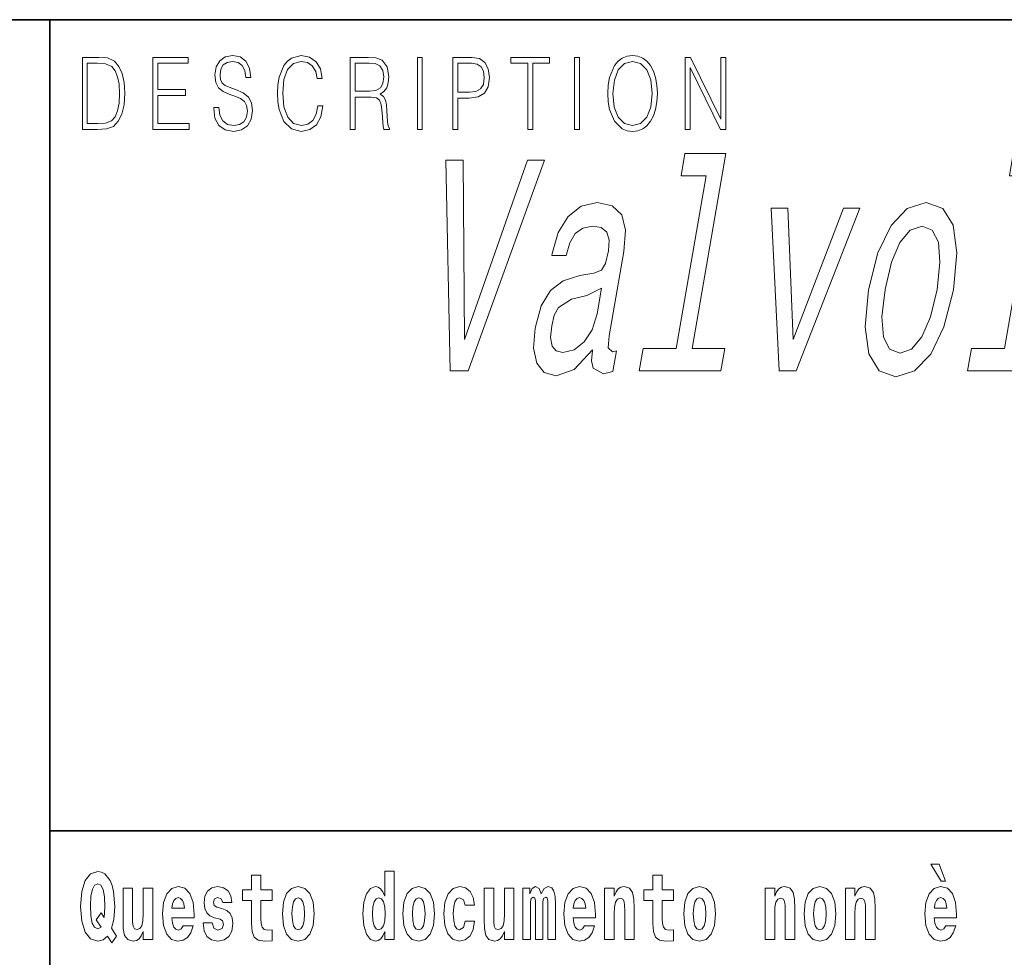
# Model space of a CAD drawing. Extents: x 0 to 210, y 0 to 297.
# Drawn here: x 70 to 87, y 16 to 32 of the extents above; entities that cross this region are included whole.
import ezdxf

# ---------------------------------------------------------------- set-up
doc = ezdxf.new("R2010")
doc.units = 0

msp = doc.modelspace()

# ---------------------------------------------------------------- linework, layer by layer
at = {"color": 7, "lineweight": 35}
for p, q in [((20, 31.5), (200, 31.5)), ((71, 31.5), (71, 10)), ((147.812393, 18), (71, 18))]:
    msp.add_line(p, q, dxfattribs=at)
at = {"color": 7, "lineweight": 13}
for points in [[(71.754395, 30.873383), (71.542847, 30.873383), (71.542847, 29.673382), (71.790695, 29.673382), (71.943405, 29.681726), (72.059814, 29.725121), (72.139931, 29.808569), (72.200012, 29.928736), (72.236313, 30.083952), (72.248833, 30.275885), (72.236313, 30.454466), (72.203766, 30.603006), (72.14994, 30.721504), (72.07859, 30.808292), (71.959679, 30.863367), (71.815727, 30.873383)], [(72.715309, 29.673382), (73.319901, 29.673382), (73.319901, 29.771852), (72.797928, 29.771852), (72.797928, 30.240837), (73.26107, 30.240837), (73.26107, 30.339306), (72.797928, 30.339306), (72.797928, 30.774912), (73.304878, 30.774912), (73.304878, 30.873383), (72.715309, 30.873383)], [(73.728806, 30.03722), (73.728806, 30.028875), (73.750084, 29.861977), (73.81517, 29.740141), (73.920319, 29.666706), (74.06427, 29.640001), (74.193199, 29.665037), (74.290833, 29.733465), (74.352165, 29.841949), (74.374702, 29.98715), (74.357178, 30.115664), (74.305855, 30.212463), (74.218231, 30.284229), (74.091805, 30.339306), (73.986664, 30.374355), (73.917816, 30.404398), (73.871498, 30.446121), (73.843964, 30.502867), (73.835197, 30.579641), (73.847717, 30.674772), (73.887772, 30.746538), (73.952866, 30.789932), (74.04174, 30.806622), (74.134369, 30.788263), (74.20446, 30.736525), (74.247025, 30.653076), (74.263298, 30.539585), (74.348412, 30.539585), (74.325882, 30.69313), (74.2658, 30.808292), (74.171921, 30.880058), (74.045494, 30.905092), (73.92157, 30.880058), (73.828941, 30.814968), (73.770111, 30.71316), (73.750084, 30.582979), (73.765106, 30.456135), (73.810165, 30.36768), (73.88652, 30.304258), (73.995422, 30.257526), (74.080544, 30.229155), (74.174423, 30.189098), (74.23951, 30.140697), (74.277061, 30.072269), (74.289581, 29.975468), (74.274559, 29.876999), (74.230751, 29.801893), (74.160652, 29.753492), (74.065521, 29.738472), (73.95787, 29.758499), (73.879013, 29.816914), (73.830193, 29.910378), (73.813919, 30.03722)], [(75.462044, 30.065594), (75.437012, 29.927067), (75.380684, 29.823591), (75.296814, 29.760168), (75.189163, 29.738472), (75.058983, 29.773521), (74.961349, 29.876999), (74.898758, 30.047234), (74.87748, 30.277554), (74.898758, 30.504536), (74.960098, 30.669765), (75.05648, 30.771574), (75.186661, 30.806622), (75.289307, 30.786594), (75.370667, 30.729849), (75.426994, 30.639725), (75.453278, 30.522896), (75.534645, 30.522896), (75.504601, 30.679779), (75.43325, 30.799946), (75.325607, 30.87672), (75.186661, 30.905092), (75.023933, 30.861698), (74.956345, 30.809961), (74.898758, 30.738194), (74.819901, 30.541254), (74.798622, 30.41608), (74.792366, 30.275885), (74.798622, 30.132353), (74.819901, 30.007179), (74.897507, 29.8069), (75.021431, 29.681726), (75.184158, 29.640001), (75.32811, 29.670044), (75.438263, 29.751823), (75.510864, 29.885344), (75.543404, 30.065594)], [(76.00238, 29.673382), (76.084991, 29.673382), (76.084991, 30.210794), (76.347855, 30.210794), (76.436729, 30.199112), (76.490555, 30.159056), (76.518097, 30.080614), (76.53186, 29.955441), (76.541878, 29.796886), (76.549385, 29.721783), (76.561905, 29.673382), (76.653282, 29.673382), (76.653282, 29.690071), (76.634506, 29.728458), (76.624489, 29.800224), (76.613228, 29.980474), (76.604462, 30.082283), (76.588188, 30.160725), (76.555649, 30.219139), (76.500572, 30.259195), (76.561905, 30.302589), (76.608215, 30.366011), (76.635757, 30.451128), (76.645767, 30.554605), (76.616982, 30.714828), (76.535614, 30.824982), (76.430473, 30.866707), (76.302795, 30.873383), (76.00238, 30.873383)], [(77.118507, 29.673382), (77.201126, 29.673382), (77.201126, 30.873383), (77.118507, 30.873383)], [(77.708916, 29.673382), (77.791527, 29.673382), (77.791527, 30.194105), (77.983047, 30.194105), (78.129501, 30.214132), (78.234642, 30.277554), (78.297234, 30.384369), (78.318512, 30.536247), (78.299736, 30.683117), (78.243408, 30.788263), (78.152031, 30.851685), (78.023102, 30.873383), (77.708916, 30.873383)], [(78.956482, 29.673382), (79.039093, 29.673382), (79.039093, 30.774912), (79.319481, 30.774912), (79.319481, 30.873383), (78.676086, 30.873383), (78.676086, 30.774912), (78.956482, 30.774912)], [(79.737144, 29.673382), (79.819763, 29.673382), (79.819763, 30.873383), (79.737144, 30.873383)], [(80.28875, 30.272547), (80.295006, 30.130684), (80.317535, 30.007179), (80.400154, 29.808569), (80.530334, 29.683395), (80.610443, 29.651686), (80.700569, 29.640001), (80.789444, 29.651686), (80.869553, 29.683395), (80.940903, 29.735134), (81.000984, 29.808569), (81.048553, 29.898695), (81.083603, 30.007179), (81.104881, 30.130684), (81.11364, 30.272547), (81.106133, 30.412743), (81.083603, 30.536247), (81.048553, 30.644732), (81.000984, 30.736525), (80.940903, 30.808292), (80.869553, 30.860029), (80.789444, 30.89341), (80.700569, 30.905092), (80.610443, 30.89341), (80.530334, 30.860029), (80.460236, 30.808292), (80.400154, 30.736525), (80.317535, 30.536247), (80.295006, 30.411074)], [(81.575119, 29.673382), (81.65773, 29.673382), (81.65773, 30.703146), (82.163437, 29.673382), (82.254807, 29.673382), (82.254807, 30.873383), (82.172195, 30.873383), (82.172195, 29.843618), (81.666496, 30.873383), (81.575119, 30.873383)], [(71.625465, 29.771852), (71.625465, 30.774912), (71.790695, 30.774912), (71.928383, 30.766567), (72.033531, 30.721504), (72.089859, 30.649738), (72.129913, 30.551268), (72.154953, 30.426094), (72.163712, 30.272547), (72.154953, 30.112326), (72.129913, 29.983812), (72.087357, 29.885344), (72.027275, 29.816914), (71.929634, 29.778528), (71.799454, 29.771852)], [(76.084991, 30.309265), (76.084991, 30.774912), (76.319069, 30.774912), (76.416702, 30.768236), (76.493057, 30.733187), (76.541878, 30.656414), (76.560654, 30.551268), (76.545631, 30.439445), (76.503075, 30.364342), (76.429222, 30.320948), (76.324074, 30.309265)], [(77.791527, 30.292576), (77.791527, 30.774912), (78.019348, 30.774912), (78.114479, 30.759892), (78.180817, 30.716497), (78.21962, 30.643063), (78.233391, 30.537916), (78.217117, 30.422756), (78.172058, 30.347652), (78.094452, 30.304258), (77.984299, 30.292576)], [(80.373863, 30.272547), (80.397644, 30.496191), (80.463989, 30.664759), (80.567886, 30.769905), (80.700569, 30.806622), (80.834503, 30.769905), (80.937149, 30.664759), (81.004738, 30.49786), (81.028526, 30.272547), (81.004738, 30.045565), (80.937149, 29.878668), (80.834503, 29.773521), (80.700569, 29.738472), (80.566635, 29.773521), (80.463989, 29.878668), (80.396393, 30.045565)], [(81.924706, 28.902243), (81.425529, 26.027603), (80.877831, 26.027603), (80.813026, 25.654404), (82.171677, 25.654404), (82.236481, 26.027603), (81.691811, 26.027603), (82.255791, 29.27544), (81.57193, 29.27544), (81.507126, 28.902243)], [(87.389549, 28.902243), (86.890373, 26.027603), (86.342674, 26.027603), (86.27787, 25.654404), (87.63652, 25.654404), (87.701324, 26.027603), (87.156654, 26.027603), (87.720634, 29.27544), (87.036774, 29.27544), (86.97197, 28.902243)], [(78.949486, 29.159447), (77.905403, 26.1789), (77.881325, 29.159447), (77.593864, 29.159447), (77.663033, 25.654404), (77.965622, 25.654404), (79.236946, 29.159447)], [(80.036148, 26.007429), (80.033516, 25.9923), (80.018875, 25.820829), (80.043243, 25.699793), (80.217239, 25.603971), (80.372513, 25.644318), (80.432068, 25.987257), (80.365898, 25.972128), (80.292557, 26.037689), (80.312454, 26.239418), (80.555908, 27.641436), (80.581779, 27.999504), (80.519661, 28.251665), (80.361351, 28.402962), (80.110748, 28.458439), (79.846062, 28.397919), (79.628677, 28.22645), (79.464256, 27.959158), (79.363617, 27.606133), (79.35836, 27.575874), (79.597412, 27.575874), (79.655373, 27.787689), (79.748215, 27.938986), (79.87291, 28.029764), (80.033363, 28.065067), (80.177254, 28.03985), (80.270027, 27.964203), (80.310806, 27.833078), (80.300461, 27.651522), (80.251572, 27.439707), (80.184769, 27.333799), (80.05497, 27.283367), (79.821022, 27.243021), (79.545029, 27.152243), (79.33242, 26.99086), (79.179703, 26.738697), (79.081612, 26.365499), (79.05407, 26.032646), (79.104965, 25.785528), (79.229111, 25.629187), (79.428268, 25.573711), (79.728073, 25.679621)], [(83.139977, 25.654404), (83.421387, 25.654404), (84.484749, 28.362617), (84.209389, 28.362617), (83.373268, 26.1789), (83.286476, 28.362617), (83.008087, 28.362617)], [(84.63044, 27.005989), (84.572014, 26.390715), (84.632385, 25.936825), (84.804237, 25.654404), (85.084145, 25.558582), (85.394295, 25.654404), (85.663361, 25.931782), (85.881363, 26.385672), (86.040527, 27.005989), (86.095924, 27.621262), (86.036423, 28.080196), (85.863693, 28.357574), (85.5877, 28.458439), (85.273636, 28.357574), (85.003708, 28.075153), (84.78569, 27.621262)], [(84.903648, 27.011032), (85.009697, 27.464922), (85.151352, 27.792732), (85.322548, 27.994461), (85.519386, 28.065067), (85.688683, 27.994461), (85.790695, 27.797775), (85.817627, 27.464922), (85.769066, 27.011032), (85.659111, 26.552097), (85.516586, 26.219246), (85.34539, 26.017515), (85.152451, 25.951954), (84.979256, 26.017515), (84.878113, 26.219246), (84.851189, 26.552097)], [(80.109222, 26.602531), (80.027374, 26.340282), (79.895515, 26.138554), (79.727501, 26.007429), (79.541092, 25.96204), (79.430481, 25.987257), (79.362793, 26.067949), (79.335876, 26.209158), (79.354897, 26.405844), (79.397652, 26.582357), (79.467964, 26.708439), (79.686142, 26.849649), (79.94175, 26.910168), (80.183662, 27.031204)], [(85.805466, 17.447237), (85.665672, 17.447237), (85.835426, 17.160349), (85.91198, 17.160349)], [(72.113007, 16.248966), (72.029793, 16.378937), (72.06752, 16.526344), (72.083054, 16.74349), (72.061966, 16.989168), (72.03756, 17.089024), (72.005386, 17.171444), (71.914406, 17.283981), (71.858932, 17.312511), (71.797905, 17.323606), (71.679192, 17.283981), (71.589317, 17.173031), (71.53273, 16.990753), (71.512764, 16.74349), (71.53273, 16.494644), (71.589317, 16.312366), (71.679192, 16.201416), (71.797905, 16.163376), (71.889992, 16.187151), (71.959892, 16.247381), (72.032013, 16.136431)], [(74.703712, 17.016113), (74.513985, 17.016113), (74.513985, 17.264961), (74.357544, 17.264961), (74.357544, 17.016113), (74.20887, 17.016113), (74.20887, 16.838593), (74.357544, 16.838593), (74.357544, 16.459774), (74.367531, 16.323462), (74.403038, 16.231531), (74.470718, 16.180811), (74.577232, 16.163376), (74.703712, 16.171301), (74.703712, 16.351992), (74.630486, 16.345652), (74.570572, 16.358332), (74.535065, 16.396374), (74.518425, 16.458189), (74.513985, 16.540609), (74.513985, 16.838593), (74.703712, 16.838593)], [(76.575455, 16.325047), (76.575455, 16.193491), (76.734116, 16.193491), (76.734116, 17.331532), (76.575455, 17.331532), (76.575455, 16.914673), (76.543282, 16.985998), (76.507774, 17.036718), (76.467834, 17.065248), (76.421234, 17.074759), (76.336914, 17.043058), (76.27034, 16.954298), (76.227066, 16.811647), (76.21154, 16.61986), (76.227066, 16.426489), (76.27034, 16.282251), (76.336914, 16.193491), (76.421234, 16.163376), (76.468941, 16.172886), (76.508888, 16.201416), (76.543282, 16.252136)], [(81.382965, 17.016113), (81.193237, 17.016113), (81.193237, 17.264961), (81.036797, 17.264961), (81.036797, 17.016113), (80.888123, 17.016113), (80.888123, 16.838593), (81.036797, 16.838593), (81.036797, 16.459774), (81.046783, 16.323462), (81.082283, 16.231531), (81.149963, 16.180811), (81.256477, 16.163376), (81.382965, 16.171301), (81.382965, 16.351992), (81.309738, 16.345652), (81.249817, 16.358332), (81.214317, 16.396374), (81.197678, 16.458189), (81.193237, 16.540609), (81.193237, 16.838593), (81.382965, 16.838593)], [(71.853378, 16.634125), (71.771278, 16.520004), (71.855598, 16.399544), (71.801231, 16.371012), (71.745758, 16.394789), (71.706924, 16.466114), (71.684738, 16.58816), (71.678078, 16.75934), (71.685844, 16.914673), (71.709145, 17.027208), (71.746872, 17.095364), (71.797905, 17.119139), (71.851166, 17.093779), (71.887779, 17.022453), (71.908859, 16.900408), (71.916626, 16.732395), (71.907745, 16.556459)], [(72.714363, 16.193491), (72.714363, 17.044643), (72.555702, 17.044643), (72.555702, 16.621445), (72.550156, 16.504154), (72.533508, 16.421734), (72.501335, 16.372597), (72.452515, 16.356747), (72.409248, 16.371012), (72.387054, 16.415394), (72.379288, 16.486719), (72.378181, 16.583405), (72.378181, 17.044643), (72.219521, 17.044643), (72.219521, 16.527929), (72.223961, 16.374182), (72.246147, 16.260061), (72.297188, 16.190321), (72.389275, 16.164961), (72.442528, 16.174471), (72.486908, 16.201416), (72.523529, 16.250551), (72.555702, 16.323462), (72.555702, 16.193491)], [(73.223625, 16.421734), (73.190338, 16.367842), (73.142632, 16.348822), (73.100471, 16.361502), (73.067184, 16.399544), (73.042778, 16.462944), (73.031685, 16.550119), (73.403366, 16.550119), (73.40448, 16.60718), (73.386726, 16.808477), (73.334579, 16.955883), (73.251366, 17.044643), (73.138191, 17.074759), (73.030571, 17.043058), (72.947357, 16.954298), (72.894104, 16.810062), (72.87635, 16.61986), (72.894104, 16.426489), (72.947357, 16.282251), (73.028351, 16.193491), (73.134865, 16.163376), (73.223625, 16.179226), (73.294632, 16.225191), (73.348999, 16.304441), (73.390053, 16.421734)], [(73.834969, 16.531099), (73.878235, 16.500984), (73.893768, 16.443924), (73.869362, 16.374182), (73.798355, 16.347237), (73.730675, 16.378937), (73.704041, 16.467699), (73.553154, 16.467699), (73.568687, 16.337727), (73.616394, 16.241041), (73.692947, 16.183981), (73.797241, 16.163376), (73.904869, 16.183981), (73.983643, 16.241041), (74.032455, 16.332972), (74.049103, 16.456604), (74.036896, 16.551704), (74.003609, 16.624615), (73.947029, 16.67692), (73.867142, 16.70862), (73.780602, 16.729225), (73.739548, 16.75617), (73.724014, 16.813232), (73.742874, 16.868708), (73.795021, 16.892483), (73.856049, 16.867123), (73.880455, 16.805307), (74.032455, 16.805307), (74.032455, 16.808477), (74.015816, 16.916258), (73.969215, 17.000263), (73.894882, 17.054153), (73.797241, 17.073174), (73.699608, 17.054153), (73.628601, 16.998678), (73.584213, 16.913088), (73.569794, 16.802137), (73.580887, 16.710205), (73.614174, 16.637295), (73.667427, 16.58499), (73.740662, 16.554874)], [(74.873466, 16.618275), (74.89122, 16.423319), (74.943367, 16.280666), (75.026581, 16.193491), (75.137527, 16.163376), (75.247375, 16.193491), (75.330589, 16.280666), (75.382736, 16.423319), (75.401596, 16.618275), (75.382736, 16.811647), (75.330589, 16.955883), (75.246262, 17.043058), (75.136421, 17.074759), (75.026581, 17.043058), (74.943367, 16.955883), (74.89122, 16.811647)], [(76.877243, 16.618275), (76.894997, 16.423319), (76.947144, 16.280666), (77.030357, 16.193491), (77.141304, 16.163376), (77.251144, 16.193491), (77.334358, 16.280666), (77.386505, 16.423319), (77.405373, 16.618275), (77.386505, 16.811647), (77.334358, 16.955883), (77.250038, 17.043058), (77.140198, 17.074759), (77.030357, 17.043058), (76.947144, 16.955883), (76.894997, 16.811647)], [(77.915741, 16.497814), (77.884674, 16.393204), (77.821434, 16.355162), (77.777054, 16.371012), (77.743767, 16.421734), (77.723801, 16.505739), (77.71714, 16.621445), (77.723801, 16.735565), (77.744881, 16.819572), (77.778168, 16.868708), (77.821434, 16.886143), (77.884674, 16.852858), (77.914635, 16.76251), (78.071075, 16.76251), (78.047775, 16.892483), (77.997849, 16.990753), (77.922401, 17.052568), (77.824768, 17.074759), (77.713814, 17.041473), (77.629494, 16.949543), (77.575127, 16.805307), (77.557373, 16.61669), (77.575127, 16.429659), (77.62616, 16.287006), (77.707153, 16.195076), (77.814781, 16.163376), (77.916855, 16.187151), (77.995628, 16.252136), (78.047775, 16.358332), (78.071075, 16.497814)], [(78.725685, 16.193491), (78.725685, 17.044643), (78.567024, 17.044643), (78.567024, 16.621445), (78.561478, 16.504154), (78.544838, 16.421734), (78.512657, 16.372597), (78.463844, 16.356747), (78.42057, 16.371012), (78.398384, 16.415394), (78.390617, 16.486719), (78.389503, 16.583405), (78.389503, 17.044643), (78.230843, 17.044643), (78.230843, 16.527929), (78.235283, 16.374182), (78.257477, 16.260061), (78.30851, 16.190321), (78.400597, 16.164961), (78.453857, 16.174471), (78.498238, 16.201416), (78.534851, 16.250551), (78.567024, 16.323462), (78.567024, 16.193491)], [(79.289314, 16.824327), (79.289314, 16.193491), (79.415802, 16.193491), (79.415802, 16.781532), (79.410255, 16.905163), (79.392502, 16.997093), (79.355888, 17.054153), (79.294861, 17.074759), (79.231621, 17.043058), (79.179474, 16.951128), (79.143974, 17.041473), (79.082947, 17.074759), (79.027473, 17.043058), (78.98864, 16.954298), (78.98864, 17.044643), (78.874359, 17.044643), (78.874359, 16.193491), (78.999733, 16.193491), (78.999733, 16.817987), (79.01194, 16.875048), (79.047447, 16.895653), (79.074074, 16.879803), (79.082947, 16.835423), (79.082947, 16.193491), (79.207214, 16.193491), (79.207214, 16.817987), (79.219421, 16.875048), (79.254921, 16.895653), (79.280441, 16.879803), (79.289314, 16.835423)], [(79.902878, 16.421734), (79.869591, 16.367842), (79.821884, 16.348822), (79.779724, 16.361502), (79.746437, 16.399544), (79.722023, 16.462944), (79.71093, 16.550119), (80.082619, 16.550119), (80.083725, 16.60718), (80.065971, 16.808477), (80.013824, 16.955883), (79.930611, 17.044643), (79.817444, 17.074759), (79.709824, 17.043058), (79.62661, 16.954298), (79.573349, 16.810062), (79.555603, 16.61986), (79.573349, 16.426489), (79.62661, 16.282251), (79.707603, 16.193491), (79.814117, 16.163376), (79.902878, 16.179226), (79.973885, 16.225191), (80.028252, 16.304441), (80.069305, 16.421734)], [(80.235725, 17.044643), (80.235725, 16.193491), (80.394386, 16.193491), (80.394386, 16.61669), (80.398827, 16.732395), (80.415466, 16.814817), (80.447647, 16.863953), (80.497574, 16.881388), (80.538628, 16.865538), (80.560814, 16.824327), (80.568581, 16.75617), (80.570801, 16.66741), (80.570801, 16.193491), (80.729462, 16.193491), (80.729462, 16.710205), (80.723915, 16.862368), (80.701721, 16.976488), (80.650688, 17.047813), (80.559708, 17.073174), (80.506447, 17.063663), (80.462067, 17.035133), (80.425453, 16.985998), (80.394386, 16.914673), (80.394386, 17.044643)], [(81.552719, 16.618275), (81.570465, 16.423319), (81.62262, 16.280666), (81.705826, 16.193491), (81.81678, 16.163376), (81.92662, 16.193491), (82.009834, 16.280666), (82.061981, 16.423319), (82.080841, 16.618275), (82.061981, 16.811647), (82.009834, 16.955883), (81.925514, 17.043058), (81.815674, 17.074759), (81.705826, 17.043058), (81.62262, 16.955883), (81.570465, 16.811647)], [(82.907425, 17.044643), (82.907425, 16.193491), (83.066086, 16.193491), (83.066086, 16.61669), (83.070526, 16.732395), (83.087166, 16.814817), (83.119347, 16.863953), (83.169273, 16.881388), (83.210327, 16.865538), (83.232513, 16.824327), (83.24028, 16.75617), (83.2425, 16.66741), (83.2425, 16.193491), (83.401161, 16.193491), (83.401161, 16.710205), (83.395615, 16.862368), (83.373421, 16.976488), (83.322388, 17.047813), (83.231407, 17.073174), (83.178146, 17.063663), (83.133766, 17.035133), (83.097153, 16.985998), (83.066086, 16.914673), (83.066086, 17.044643)], [(83.556488, 16.618275), (83.574242, 16.423319), (83.626389, 16.280666), (83.709602, 16.193491), (83.820557, 16.163376), (83.930397, 16.193491), (84.013611, 16.280666), (84.065758, 16.423319), (84.084618, 16.618275), (84.065758, 16.811647), (84.013611, 16.955883), (83.929291, 17.043058), (83.819443, 17.074759), (83.709602, 17.043058), (83.626389, 16.955883), (83.574242, 16.811647)], [(84.243279, 17.044643), (84.243279, 16.193491), (84.401939, 16.193491), (84.401939, 16.61669), (84.406372, 16.732395), (84.423019, 16.814817), (84.455193, 16.863953), (84.505119, 16.881388), (84.546173, 16.865538), (84.568367, 16.824327), (84.576134, 16.75617), (84.578354, 16.66741), (84.578354, 16.193491), (84.737007, 16.193491), (84.737007, 16.710205), (84.731461, 16.862368), (84.709274, 16.976488), (84.658234, 17.047813), (84.567253, 17.073174), (84.514, 17.063663), (84.46962, 17.035133), (84.433006, 16.985998), (84.401939, 16.914673), (84.401939, 17.044643)], [(85.9142, 16.421734), (85.880913, 16.367842), (85.833206, 16.348822), (85.791046, 16.361502), (85.757759, 16.399544), (85.733353, 16.462944), (85.722252, 16.550119), (86.093941, 16.550119), (86.095047, 16.60718), (86.077301, 16.808477), (86.025146, 16.955883), (85.94194, 17.044643), (85.828766, 17.074759), (85.721146, 17.043058), (85.637932, 16.954298), (85.584671, 16.810062), (85.566925, 16.61986), (85.584671, 16.426489), (85.637932, 16.282251), (85.718925, 16.193491), (85.825439, 16.163376), (85.9142, 16.179226), (85.985207, 16.225191), (86.039574, 16.304441), (86.080627, 16.421734)], [(73.241379, 16.713375), (73.035011, 16.713375), (73.043884, 16.786285), (73.067184, 16.841763), (73.099358, 16.876633), (73.138191, 16.889313), (73.179245, 16.876633), (73.211418, 16.843348), (73.231392, 16.787872)], [(75.137527, 16.886143), (75.181915, 16.868708), (75.215195, 16.817987), (75.235168, 16.73398), (75.242935, 16.61986), (75.235168, 16.504154), (75.215195, 16.420149), (75.181915, 16.369427), (75.137527, 16.353577), (75.092041, 16.369427), (75.058754, 16.421734), (75.038788, 16.507324), (75.032127, 16.6262), (75.038788, 16.73715), (75.059868, 16.817987), (75.093155, 16.868708)], [(76.474487, 16.884558), (76.519981, 16.867123), (76.553268, 16.817987), (76.575455, 16.73398), (76.583221, 16.61986), (76.575455, 16.504154), (76.553268, 16.420149), (76.518867, 16.369427), (76.474487, 16.353577), (76.431221, 16.369427), (76.397934, 16.420149), (76.376854, 16.504154), (76.370193, 16.61986), (76.376854, 16.73398), (76.397934, 16.816402), (76.431221, 16.867123)], [(77.141304, 16.886143), (77.185684, 16.868708), (77.218971, 16.817987), (77.238945, 16.73398), (77.246712, 16.61986), (77.238945, 16.504154), (77.218971, 16.420149), (77.185684, 16.369427), (77.141304, 16.353577), (77.095818, 16.369427), (77.062531, 16.421734), (77.042557, 16.507324), (77.035904, 16.6262), (77.042557, 16.73715), (77.063637, 16.817987), (77.096924, 16.868708)], [(79.920624, 16.713375), (79.714256, 16.713375), (79.723137, 16.786285), (79.746437, 16.841763), (79.77861, 16.876633), (79.817444, 16.889313), (79.858498, 16.876633), (79.890671, 16.843348), (79.910645, 16.787872)], [(81.81678, 16.886143), (81.86116, 16.868708), (81.894447, 16.817987), (81.914413, 16.73398), (81.92218, 16.61986), (81.914413, 16.504154), (81.894447, 16.420149), (81.86116, 16.369427), (81.81678, 16.353577), (81.771286, 16.369427), (81.738007, 16.421734), (81.718033, 16.507324), (81.71138, 16.6262), (81.718033, 16.73715), (81.739113, 16.817987), (81.7724, 16.868708)], [(83.820557, 16.886143), (83.864937, 16.868708), (83.898224, 16.817987), (83.91819, 16.73398), (83.925957, 16.61986), (83.91819, 16.504154), (83.898224, 16.420149), (83.864937, 16.369427), (83.820557, 16.353577), (83.775063, 16.369427), (83.741776, 16.421734), (83.721809, 16.507324), (83.715149, 16.6262), (83.721809, 16.73715), (83.742889, 16.817987), (83.776176, 16.868708)], [(85.931953, 16.713375), (85.725586, 16.713375), (85.734459, 16.786285), (85.757759, 16.841763), (85.789932, 16.876633), (85.828766, 16.889313), (85.86982, 16.876633), (85.901993, 16.843348), (85.921967, 16.787872)]]:
    msp.add_lwpolyline(points, close=True, dxfattribs=at)

doc.saveas('drawing.dxf')
